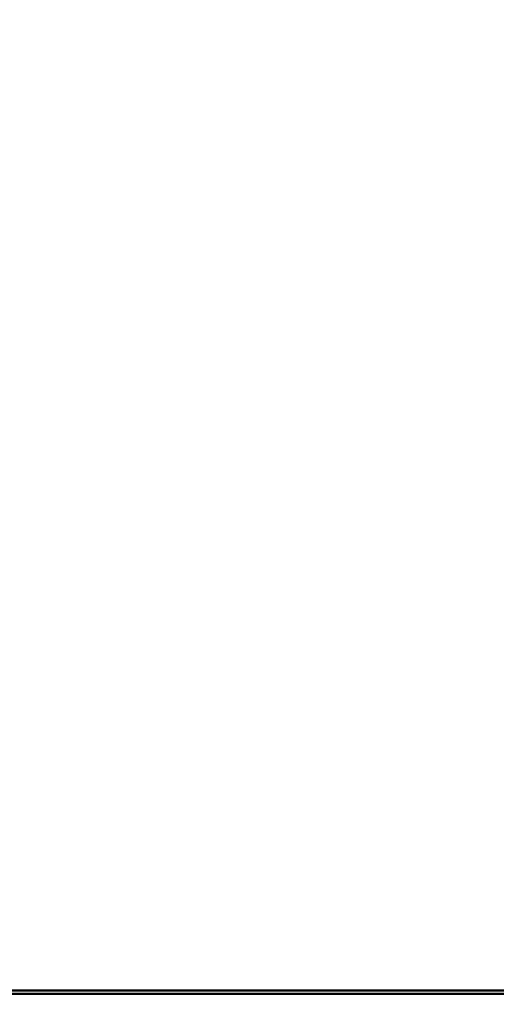
# Model space of a CAD drawing. Units: millimetres. Extents: x 2431 to 20431, y 1198 to 10597.
# Drawn here: x 6428 to 6653, y 5148 to 5613 of the extents above; entities that cross this region are included whole.
import ezdxf

# ---------------------------------------------------------------- set-up
doc = ezdxf.new("R2010")
doc.units = ezdxf.units.MM
doc.layers.get('Defpoints').update_dxf_attribs({"color": 80, "lineweight": 25})
doc.layers.add('Dimension (ISO)', color=7, linetype='Continuous', lineweight=18)
doc.layers.add('Visible (ISO)', color=7, linetype='Continuous', lineweight=50)
doc.styles.add('25AT(25)', font='calibri.ttf', dxfattribs={"height": 56.25})
doc.dimstyles.new('AT(25)', dxfattribs={"dimtxt": 56.25, "dimasz": 60, "dimexe": 40, "dimexo": 40, "dimgap": 40, "dimtad": 1, "dimdec": 0, "dimzin": 0, "dimdsep": 46, "dimtxsty": '25AT(25)', "dimcen": 0.09, "dimclrd": 3, "dimclre": 3, "dimclrt": 7, "dimadec": 1, "dimazin": 0, "dimtfac": 1, "dimtdec": 0, "dimtmove": 0, "dimatfit": 0, "dimfxl": 1, "dimtolj": 1, "dimtzin": 0, "dimarcsym": 0})

# ---------------------------------------------------------------- blocks, each defined once
blk = doc.blocks.new('*D41')
at = {"layer": 'Defpoints', "color": 0, "transparency": 16777216}
for p in [(7589.42, 6336.62), (6061.43, 5396.4), (6061.43, 4826.03)]:
    blk.add_point(p, dxfattribs=at)
at = {"layer": 'Dimension (ISO)', "color": 3, "lineweight": -2, "transparency": 16777216}
for p, q in [((7589.42, 6296.62), (7589.42, 4786.03)), ((6061.43, 5356.4), (6061.43, 4786.03)), ((7529.42, 4826.03), (6121.43, 4826.03))]:
    blk.add_line(p, q, dxfattribs=at)
at = {"layer": 'Dimension (ISO)', "color": 3, "transparency": 16777216}
for points in [[(6121.43, 4836.03), (6121.43, 4816.03), (6061.43, 4826.03)], [(7529.42, 4836.03), (7529.42, 4816.03), (7589.42, 4826.03)]]:
    blk.add_solid(points, dxfattribs=at)
at = {"layer": 'Dimension (ISO)', "color": 7, "transparency": 16777216, "insert": (6821.85, 4923.66), "char_height": 56.25, "attachment_point": 2, "style": '25AT(25)'}
blk.add_mtext('\\A1;1528', dxfattribs=at)

msp = doc.modelspace()

# ---------------------------------------------------------------- linework, layer by layer
at = {"layer": 'Visible (ISO)'}
for p, q in [((6687.12, 5154.27), (6243.13, 5154.27)), ((7270.42, 5152.77), (6291.92, 5152.77))]:
    msp.add_line(p, q, dxfattribs=at)

# ---------------------------------------------------------------- dimensions: what is measured, and where the dimension line sits
at = {"layer": 'Dimension (ISO)', "color": 5, "true_color": 0x0000ff}
dim = msp.add_linear_dim(base=(6061.43, 4826.03), p1=(7589.42, 6336.62), p2=(6061.43, 5396.4), angle=180, dimstyle='AT(25)', dxfattribs=at)
dim.commit()
dim.dimension.update_dxf_attribs({"geometry": '*D41', "text_midpoint": (6821.85, 4826.03), "dimtype": 160})

doc.saveas('drawing.dxf')
